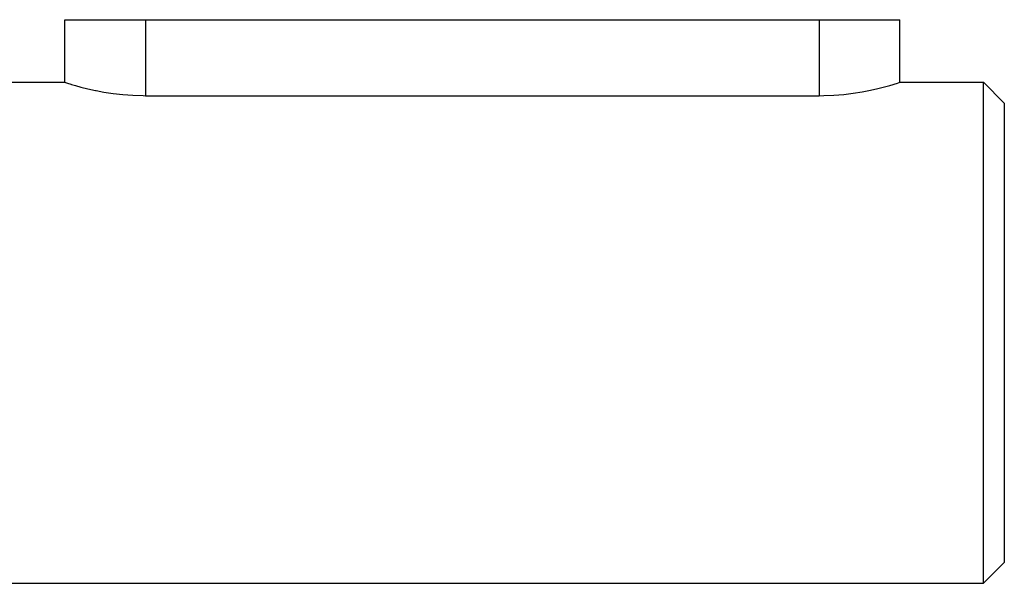
# Model space of a CAD drawing. Extents: x 24 to 1126, y -581 to 283.
# Drawn here: x 258 to 305, y -87 to -60 of the extents above; entities that cross this region are included whole.
import ezdxf

# ---------------------------------------------------------------- set-up
doc = ezdxf.new("R2010")
doc.units = 0
doc.linetypes.add('DASHED', pattern=[11.05, 8.7, -2.35])
doc.layers.get('0').update_dxf_attribs({"linetype": 'CONTINUOUS'})
doc.layers.add('NEVIDI', color=4, linetype='DASHED')

msp = doc.modelspace()

# ---------------------------------------------------------------- linework, layer by layer
at = {"color": 2}
for p, q in [((260.000034, -62.999997), (260, -59.999997)), ((260, -59.999997), (263.865551, -59.999997)), ((263.865551, -59.999997), (296.134449, -59.999997)), ((296.134449, -59.999997), (300, -59.999997)), ((300, -62.999997), (300, -59.999997)), ((300, -62.999997), (300, -59.999997)), ((255, -62.999997), (260.000034, -62.999997)), ((260.000034, -62.999997), (260.031945, -63.010218)), ((260.031945, -63.010218), (260.126838, -63.040264)), ((260.126838, -63.040264), (260.28349, -63.088298)), ((260.28349, -63.088298), (260.318821, -63.098872)), ((260.318821, -63.098872), (260.499158, -63.151363)), ((260.499158, -63.151363), (260.77032, -63.22552)), ((299.255607, -63.218704), (299.517839, -63.146534)), ((299.517839, -63.146534), (299.681182, -63.098871)), ((299.681182, -63.098871), (299.726198, -63.085369)), ((299.726198, -63.085369), (299.877454, -63.038894)), ((299.877454, -63.038894), (299.96929, -63.009867)), ((299.96929, -63.009867), (300, -62.999997)), ((300, -62.999997), (304, -62.999997)), ((304, -62.999997), (305, -63.999997)), ((304, -74.999997), (304, -62.999997)), ((260.77032, -63.22552), (261.092426, -63.306071)), ((261.092426, -63.306071), (261.460182, -63.387806)), ((261.460182, -63.387806), (261.489533, -63.39385)), ((261.489533, -63.39385), (261.867744, -63.465296)), ((261.867744, -63.465296), (262.30811, -63.533371)), ((262.30811, -63.533371), (262.77413, -63.587355)), ((262.77413, -63.587355), (263.258181, -63.623417)), ((263.258181, -63.623417), (263.752221, -63.639081)), ((263.752221, -63.639081), (263.865551, -63.639649)), ((263.865551, -63.639649), (296.134449, -63.639649)), ((296.134449, -63.639649), (296.352305, -63.637571)), ((296.352305, -63.637571), (296.836338, -63.617986)), ((296.836338, -63.617986), (297.309185, -63.579044)), ((297.309185, -63.579044), (297.763407, -63.523462)), ((297.763407, -63.523462), (298.191683, -63.454885)), ((298.191683, -63.454885), (298.510302, -63.39385)), ((298.510302, -63.39385), (298.587217, -63.37786)), ((298.587217, -63.37786), (298.943713, -63.297461)), ((298.943713, -63.297461), (299.255607, -63.218704)), ((305, -63.999997), (305, -74.999997)), ((304, -86.999997), (304, -74.999997)), ((305, -74.999997), (305, -85.999997)), ((304, -86.999997), (305, -85.999997)), ((255, -86.999997), (304, -86.999997))]:
    msp.add_line(p, q, dxfattribs=at)
at = {"layer": 'NEVIDI', "color": 7, "linetype": 'CONTINUOUS'}
for p, q in [((263.865551, -59.999997), (263.865551, -63.639649)), ((296.134449, -59.999997), (296.134449, -63.639649))]:
    msp.add_line(p, q, dxfattribs=at)

doc.saveas('drawing.dxf')
